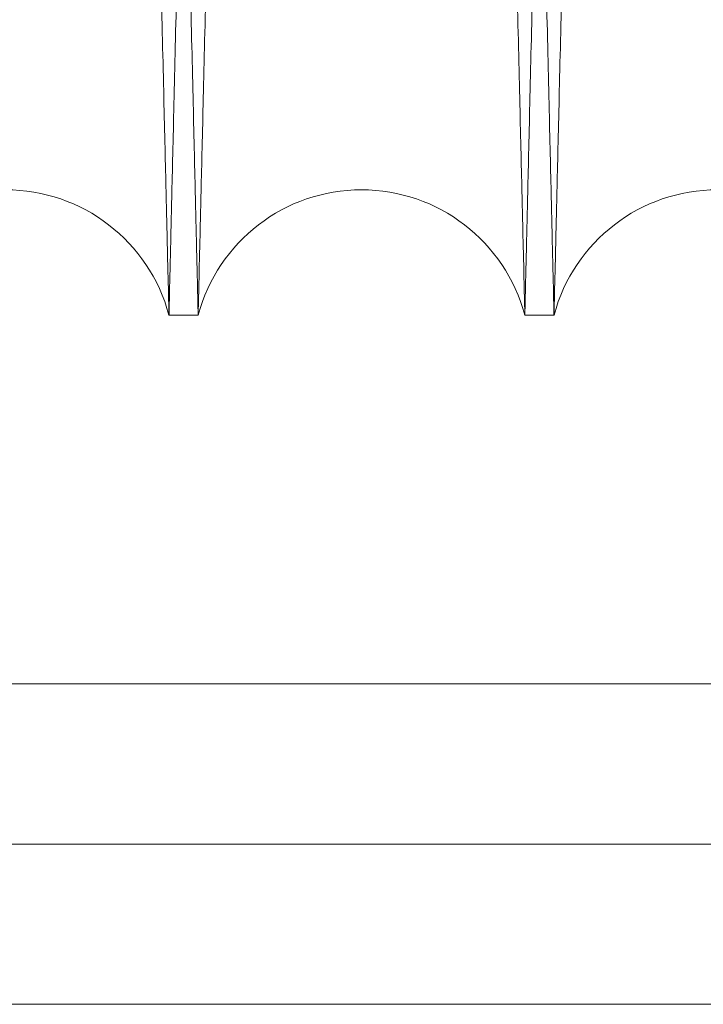
# Model space of a CAD drawing. Units: inches. Extents: x 0.3 to 10.6, y 0.2 to 8.2.
# Drawn here: x 5.9 to 5.9, y 6 to 6 of the extents above; entities that cross this region are included whole.
import ezdxf

# ---------------------------------------------------------------- set-up
doc = ezdxf.new("R2010")
doc.units = ezdxf.units.IN
doc.header["$MEASUREMENT"] = 0

msp = doc.modelspace()

# ---------------------------------------------------------------- linework, layer by layer
at = {"lineweight": 15}
for p, q in [((5.872025156778673, 6.02198052334824), (5.873664887821445, 6.02198052334824)), ((5.872025156778673, 6.02198052334824), (5.873664887821445, 6.02198052334824)), ((5.892022175191632, 6.02198052334824), (5.893661906233393, 6.02198052334824)), ((5.892022175191632, 6.02198052334824), (5.893661906233393, 6.02198052334824)), ((5.55398529908754, 5.983263999754609), (6.2360982861661, 5.983263999754719))]:
    msp.add_line(p, q, dxfattribs=at)
at = {"lineweight": 0}
for p, q in [((7.199185299087421, 6.001263999754844), (5.553985299087429, 6.001263999754578)), ((7.199185299087537, 5.992263999754838), (5.553985299087429, 5.992263999754573))]:
    msp.add_line(p, q, dxfattribs=at)
at = {"lineweight": 15}
for centre, radius, start, end in [((5.862846513094081, 6.019530523325971), 0.009499999999998872, 14.94518000578731, 165.0548199915183), ((5.882843531506539, 6.019530523327399), 0.009500000000001892, 14.94517999669662, 165.0548200033103), ((5.902840549918989, 6.019530523329287), 0.009500000000003197, 14.94517998490878, 165.0548200150995)]:
    msp.add_arc(centre, radius, start, end, dxfattribs=at)
at = {"lineweight": 0}
for points, knots in [([(5.863637556147409, 6.445980523348704), (5.863641437796328, 6.445816995173709), (5.863648915038669, 6.445501989922206), (5.863707408082769, 6.443037726270442), (5.863796798019606, 6.439271691637182), (5.863922576833191, 6.433972350309979), (5.86408204618861, 6.42725314599126), (5.864273579369208, 6.419182313578364), (5.864494850362969, 6.409857505260304), (5.864748217158427, 6.399178881392936), (5.865029207979825, 6.387334344158854), (5.865335005755597, 6.37444203942796), (5.865662561078643, 6.360629913369541), (5.866014982204208, 6.345766140924927), (5.866385638203647, 6.330129553770822), (5.866771073628358, 6.313865187181564), (5.86716779349192, 6.297119868029296), (5.867579329903272, 6.279743721411045), (5.867970764326352, 6.263210708510687), (5.868336913059848, 6.2477406646665), (5.868673841367682, 6.233500984743389), (5.869012232779558, 6.219195057254224), (5.869350525872435, 6.204888724511712), (5.869684522094747, 6.190759476277224), (5.870012694653237, 6.17687200240028), (5.870333638273986, 6.163285943805215), (5.870648440447894, 6.149955421066445), (5.870955546928561, 6.136946443228514), (5.871274834414494, 6.123417004854761), (5.871601918724762, 6.10955215514615), (5.871931303463684, 6.095584413154258), (5.87224087363147, 6.082452056199111), (5.872523889748887, 6.070441925975984), (5.8727783421846, 6.059640462274452), (5.873002758234779, 6.050111294835071), (5.873198693109015, 6.041789356213291), (5.873363641455912, 6.034781943818569), (5.873495436241346, 6.029181938534458), (5.87359152854233, 6.025098366393879), (5.873653266413887, 6.022474465137534), (5.873661003647059, 6.022145611444114), (5.873664887821442, 6.021980523348225)], [0, 0, 0, 0, 0.02856047496083772, 0.05501620499621261, 0.08165697466717811, 0.1085843151760186, 0.1359041883526799, 0.1623598719486886, 0.1890005304395558, 0.2159276378156653, 0.2432470958731423, 0.2697090916520155, 0.296356094421211, 0.3232895918782094, 0.3506155028036972, 0.3770847538648291, 0.4037390710247317, 0.4306799881528237, 0.4580134757791024, 0.4792964557525717, 0.5006816833672927, 0.5221640699172057, 0.5437555868758654, 0.5654471200236979, 0.5867316572378415, 0.6081184742125049, 0.6296024894333521, 0.6511956833015202, 0.6728889482788462, 0.6993630582281377, 0.7260223950480056, 0.7529686486797348, 0.7803079561105064, 0.8067756981516134, 0.8334286354621553, 0.8603684385325981, 0.8877012211768346, 0.9152313438017873, 0.942970171214137, 0.9713704117315266, 1, 1, 1, 1]), ([(5.863637556147409, 6.445980523348704), (5.863641437796328, 6.445816995173709), (5.863648915038669, 6.445501989922206), (5.863707408082769, 6.443037726270442), (5.863796798019606, 6.439271691637182), (5.863922576833191, 6.433972350309979), (5.86408204618861, 6.42725314599126), (5.864273579369208, 6.419182313578364), (5.864494850362969, 6.409857505260304), (5.864748217158427, 6.399178881392936), (5.865029207979825, 6.387334344158854), (5.865335005755597, 6.37444203942796), (5.865662561078643, 6.360629913369541), (5.866014982204208, 6.345766140924927), (5.866385638203647, 6.330129553770822), (5.866771073628358, 6.313865187181564), (5.86716779349192, 6.297119868029296), (5.867579329903272, 6.279743721411045), (5.867970764326352, 6.263210708510687), (5.868336913059848, 6.2477406646665), (5.868673841367682, 6.233500984743389), (5.869012232779558, 6.219195057254224), (5.869350525872435, 6.204888724511712), (5.869684522094747, 6.190759476277224), (5.870012694653237, 6.17687200240028), (5.870333638273986, 6.163285943805215), (5.870648440447894, 6.149955421066445), (5.870955546928561, 6.136946443228514), (5.871274834414494, 6.123417004854761), (5.871601918724762, 6.10955215514615), (5.871931303463684, 6.095584413154258), (5.87224087363147, 6.082452056199111), (5.872523889748887, 6.070441925975984), (5.8727783421846, 6.059640462274452), (5.873002758234779, 6.050111294835071), (5.873198693109015, 6.041789356213291), (5.873363641455912, 6.034781943818569), (5.873495436241346, 6.029181938534458), (5.87359152854233, 6.025098366393879), (5.873653266413887, 6.022474465137534), (5.873661003647059, 6.022145611444114), (5.873664887821442, 6.021980523348225)], [0, 0, 0, 0, 0.02856047496083772, 0.05501620499621261, 0.08165697466717811, 0.1085843151760186, 0.1359041883526799, 0.1623598719486886, 0.1890005304395558, 0.2159276378156653, 0.2432470958731423, 0.2697090916520155, 0.296356094421211, 0.3232895918782094, 0.3506155028036972, 0.3770847538648291, 0.4037390710247317, 0.4306799881528237, 0.4580134757791024, 0.4792964557525717, 0.5006816833672927, 0.5221640699172057, 0.5437555868758654, 0.5654471200236979, 0.5867316572378415, 0.6081184742125049, 0.6296024894333521, 0.6511956833015202, 0.6728889482788462, 0.6993630582281377, 0.7260223950480056, 0.7529686486797348, 0.7803079561105064, 0.8067756981516134, 0.8334286354621553, 0.8603684385325981, 0.8877012211768346, 0.9152313438017873, 0.942970171214137, 0.9713704117315266, 1, 1, 1, 1]), ([(5.892022175191632, 6.02198052334824), (5.892018311427536, 6.022144051546094), (5.892010868628295, 6.022459057202833), (5.891952645903056, 6.024923326651819), (5.891863671638462, 6.028689375922226), (5.891738483055295, 6.033988739967088), (5.891579771118082, 6.040707975230465), (5.89138916088564, 6.048778847172533), (5.89116897359969, 6.058103703894703), (5.890916870340021, 6.068782386568088), (5.890637308844347, 6.080626984569041), (5.890333099086575, 6.093519349084272), (5.890007280828565, 6.107331531287636), (5.889656768811627, 6.122195366955686), (5.889288164663207, 6.137832007918075), (5.888904908512719, 6.154096415368923), (5.888510477679771, 6.170841759581286), (5.888101362447512, 6.188217932672278), (5.887712274758777, 6.204750955981412), (5.88734835634786, 6.220220992440835), (5.887013507607169, 6.234460646538568), (5.886677230476775, 6.248766546189299), (5.886341075322953, 6.263072848935353), (5.886009212527008, 6.277202057688355), (5.885683156640058, 6.291089482767752), (5.885364301314253, 6.304675483808294), (5.885051563690686, 6.318005947477995), (5.884746485620484, 6.331014865160834), (5.884429320233131, 6.344544243831065), (5.884104423241096, 6.358409034284008), (5.883777253759594, 6.372376717751557), (5.88346977555821, 6.385509017437178), (5.883188679147618, 6.39751910774118), (5.882935957685952, 6.408320547114453), (5.882713071661872, 6.4178497031194), (5.882518475054002, 6.42617163246564), (5.882354654510661, 6.433179052444827), (5.882223761468944, 6.43877907522616), (5.882128326925248, 6.442862666386213), (5.882067011846205, 6.445486579394623), (5.882059327610104, 6.445815434530243), (5.882055470040866, 6.445980523348241)], [0, 0, 0, 0, 0.02856052325486301, 0.05501636110854406, 0.08165723933387589, 0.1085846896547908, 0.1359046744871348, 0.1623604662823155, 0.1890012342224871, 0.2159284533135139, 0.243248026471596, 0.269710078033186, 0.2963571377070002, 0.3232906942688747, 0.3506166676732052, 0.3770858993039307, 0.4037401977304766, 0.4306810976129425, 0.4580145703117615, 0.4792974723911941, 0.5006826220010474, 0.5221649304956603, 0.5437563693321871, 0.5654478243258917, 0.5867322512529601, 0.6081189573507673, 0.6296028610630412, 0.6511959426361217, 0.6728890944671831, 0.6993630933794013, 0.7260223176176671, 0.752968455740159, 0.7803076432268877, 0.8067753560454087, 0.8334282629180088, 0.8603680331418427, 0.8877007792636671, 0.9152310112431827, 0.9429699485809575, 0.9713703002951669, 1, 1, 1, 1]), ([(5.892022175191632, 6.02198052334824), (5.892018311427536, 6.022144051546094), (5.892010868628295, 6.022459057202833), (5.891952645903056, 6.024923326651819), (5.891863671638462, 6.028689375922226), (5.891738483055295, 6.033988739967088), (5.891579771118082, 6.040707975230465), (5.89138916088564, 6.048778847172533), (5.89116897359969, 6.058103703894703), (5.890916870340021, 6.068782386568088), (5.890637308844347, 6.080626984569041), (5.890333099086575, 6.093519349084272), (5.890007280828565, 6.107331531287636), (5.889656768811627, 6.122195366955686), (5.889288164663207, 6.137832007918075), (5.888904908512719, 6.154096415368923), (5.888510477679771, 6.170841759581286), (5.888101362447512, 6.188217932672278), (5.887712274758777, 6.204750955981412), (5.88734835634786, 6.220220992440835), (5.887013507607169, 6.234460646538568), (5.886677230476775, 6.248766546189299), (5.886341075322953, 6.263072848935353), (5.886009212527008, 6.277202057688355), (5.885683156640058, 6.291089482767752), (5.885364301314253, 6.304675483808294), (5.885051563690686, 6.318005947477995), (5.884746485620484, 6.331014865160834), (5.884429320233131, 6.344544243831065), (5.884104423241096, 6.358409034284008), (5.883777253759594, 6.372376717751557), (5.88346977555821, 6.385509017437178), (5.883188679147618, 6.39751910774118), (5.882935957685952, 6.408320547114453), (5.882713071661872, 6.4178497031194), (5.882518475054002, 6.42617163246564), (5.882354654510661, 6.433179052444827), (5.882223761468944, 6.43877907522616), (5.882128326925248, 6.442862666386213), (5.882067011846205, 6.445486579394623), (5.882059327610104, 6.445815434530243), (5.882055470040866, 6.445980523348241)], [0, 0, 0, 0, 0.02856052325486301, 0.05501636110854406, 0.08165723933387589, 0.1085846896547908, 0.1359046744871348, 0.1623604662823155, 0.1890012342224871, 0.2159284533135139, 0.243248026471596, 0.269710078033186, 0.2963571377070002, 0.3232906942688747, 0.3506166676732052, 0.3770858993039307, 0.4037401977304766, 0.4306810976129425, 0.4580145703117615, 0.4792974723911941, 0.5006826220010474, 0.5221649304956603, 0.5437563693321871, 0.5654478243258917, 0.5867322512529601, 0.6081189573507673, 0.6296028610630412, 0.6511959426361217, 0.6728890944671831, 0.6993630933794013, 0.7260223176176671, 0.752968455740159, 0.7803076432268877, 0.8067753560454087, 0.8334282629180088, 0.8603680331418427, 0.8877007792636671, 0.9152310112431827, 0.9429699485809575, 0.9713703002951669, 1, 1, 1, 1]), ([(5.88363457456034, 6.445980523348227), (5.883638456209255, 6.445816995173187), (5.883645933451588, 6.445501989921594), (5.883704426495702, 6.443037726270695), (5.883793816432518, 6.439271691636563), (5.883919595246103, 6.433972350309617), (5.8840790646015, 6.427253145990657), (5.884270597782107, 6.419182313578433), (5.884491868775836, 6.409857505259744), (5.884745235571284, 6.399178881392531), (5.885026226392647, 6.387334344158305), (5.885332024168403, 6.374442039427856), (5.885659579491421, 6.360629913369015), (5.886012000616947, 6.345766140924512), (5.886382656616354, 6.330129553770334), (5.886768092041051, 6.313865187181236), (5.887164811904549, 6.297119868028836), (5.887576348315876, 6.279743721410616), (5.887967782738916, 6.263210708510247), (5.888333931472386, 6.247740664666071), (5.888670859780182, 6.233500984742959), (5.889009251192038, 6.219195057253788), (5.889347544284869, 6.204888724511285), (5.889681540507135, 6.190759476276802), (5.890009713065595, 6.176872002399971), (5.890330656686324, 6.163285943804996), (5.890645458860178, 6.149955421066309), (5.890952565340813, 6.136946443228464), (5.891271852826712, 6.123417004854763), (5.891598937136942, 6.10955215514617), (5.891928321875831, 6.095584413154243), (5.892237892043581, 6.082452056199111), (5.892520908160964, 6.070441925975999), (5.892775360596648, 6.059640462274464), (5.892999776646804, 6.05011129483509), (5.893195711521011, 6.041789356213284), (5.893360659867902, 6.034781943818591), (5.893492454653308, 6.029181938534454), (5.893588546954282, 6.025098366393869), (5.893650284825821, 6.022474465137491), (5.893658022059004, 6.02214561144411), (5.893661906233393, 6.02198052334824)], [0, 0, 0, 0, 0.02856047496083961, 0.05501620499620094, 0.08165697466725394, 0.1085843151761149, 0.1359041883527905, 0.1623598719488061, 0.1890005304397396, 0.2159276378158796, 0.2432470958733566, 0.2697090916522343, 0.296356094421496, 0.3232895918785019, 0.3506155028040007, 0.3770847538651483, 0.4037390710250646, 0.430679988153167, 0.4580134757794788, 0.4792964557529245, 0.5006816833676747, 0.5221640699175997, 0.5437555868762742, 0.5654471200241232, 0.5867316572381017, 0.6081184742126506, 0.6296024894333536, 0.6511956833014262, 0.6728889482786297, 0.6993630582279545, 0.7260223950478556, 0.7529686486795829, 0.7803079561103581, 0.8067756981514785, 0.8334286354620343, 0.8603684385325007, 0.8877012211767433, 0.9152313438017219, 0.942970171214091, 0.9713704117315037, 1, 1, 1, 1]), ([(5.88363457456034, 6.445980523348227), (5.883638456209255, 6.445816995173187), (5.883645933451588, 6.445501989921594), (5.883704426495702, 6.443037726270695), (5.883793816432518, 6.439271691636563), (5.883919595246103, 6.433972350309617), (5.8840790646015, 6.427253145990657), (5.884270597782107, 6.419182313578433), (5.884491868775836, 6.409857505259744), (5.884745235571284, 6.399178881392531), (5.885026226392647, 6.387334344158305), (5.885332024168403, 6.374442039427856), (5.885659579491421, 6.360629913369015), (5.886012000616947, 6.345766140924512), (5.886382656616354, 6.330129553770334), (5.886768092041051, 6.313865187181236), (5.887164811904549, 6.297119868028836), (5.887576348315876, 6.279743721410616), (5.887967782738916, 6.263210708510247), (5.888333931472386, 6.247740664666071), (5.888670859780182, 6.233500984742959), (5.889009251192038, 6.219195057253788), (5.889347544284869, 6.204888724511285), (5.889681540507135, 6.190759476276802), (5.890009713065595, 6.176872002399971), (5.890330656686324, 6.163285943804996), (5.890645458860178, 6.149955421066309), (5.890952565340813, 6.136946443228464), (5.891271852826712, 6.123417004854763), (5.891598937136942, 6.10955215514617), (5.891928321875831, 6.095584413154243), (5.892237892043581, 6.082452056199111), (5.892520908160964, 6.070441925975999), (5.892775360596648, 6.059640462274464), (5.892999776646804, 6.05011129483509), (5.893195711521011, 6.041789356213284), (5.893360659867902, 6.034781943818591), (5.893492454653308, 6.029181938534454), (5.893588546954282, 6.025098366393869), (5.893650284825821, 6.022474465137491), (5.893658022059004, 6.02214561144411), (5.893661906233393, 6.02198052334824)], [0, 0, 0, 0, 0.02856047496083961, 0.05501620499620094, 0.08165697466725394, 0.1085843151761149, 0.1359041883527905, 0.1623598719488061, 0.1890005304397396, 0.2159276378158796, 0.2432470958733566, 0.2697090916522343, 0.296356094421496, 0.3232895918785019, 0.3506155028040007, 0.3770847538651483, 0.4037390710250646, 0.430679988153167, 0.4580134757794788, 0.4792964557529245, 0.5006816833676747, 0.5221640699175997, 0.5437555868762742, 0.5654471200241232, 0.5867316572381017, 0.6081184742126506, 0.6296024894333536, 0.6511956833014262, 0.6728889482786297, 0.6993630582279545, 0.7260223950478556, 0.7529686486795829, 0.7803079561103581, 0.8067756981514785, 0.8334286354620343, 0.8603684385325007, 0.8877012211767433, 0.9152313438017219, 0.942970171214091, 0.9713704117315037, 1, 1, 1, 1]), ([(5.872025156778671, 6.02198052334824), (5.872021293014451, 6.022144051551342), (5.872013850214976, 6.022459057218188), (5.87195562749143, 6.024923326595399), (5.871866653220583, 6.028689376137078), (5.871741464661643, 6.03398873915045), (5.871582940453349, 6.040700026709494), (5.871392845581878, 6.048749075374161), (5.871172822830824, 6.058066955212255), (5.87092052013482, 6.068754075623919), (5.870640621260215, 6.080612967856014), (5.870337187603725, 6.093472435709469), (5.870011492470647, 6.107279376123484), (5.869660631278805, 6.12215799892887), (5.869291582597353, 6.137813497550111), (5.868909274987131, 6.15403764085225), (5.868514913206567, 6.170780016496686), (5.868105334004833, 6.188175867259434), (5.867689025652586, 6.205865543757251), (5.867271218016621, 6.223627167492448), (5.866852905526503, 6.241418606871604), (5.866431004377375, 6.259371389057828), (5.866014561471614, 6.277100730164881), (5.865608501986003, 6.294396502459411), (5.865213526740266, 6.311228236295215), (5.864826834503127, 6.327714870346178), (5.864476281305948, 6.342667867212131), (5.86416158079227, 6.356096821111555), (5.863978600498902, 6.363908449939998), (5.86388688536031, 6.367823869504742)], [0, 0, 0, 0, 0.03980535246597073, 0.07667736426881071, 0.1138072704088178, 0.1513365776091491, 0.1894129677338045, 0.2261518088286338, 0.2631456502733158, 0.3009436434399981, 0.3390194598062918, 0.3757670032616904, 0.4127695913499169, 0.4505764614383864, 0.488661197951442, 0.5254187001793388, 0.5624313276498589, 0.6002485298836397, 0.6383437183081159, 0.6751092150150411, 0.7121299428563176, 0.749955651205268, 0.7880595172524958, 0.8248275358298129, 0.8618508697828374, 0.8996795230517776, 0.9377864812154728, 0.9688167430903057, 1, 1, 1, 1]), ([(5.872025156778671, 6.02198052334824), (5.872021293014451, 6.022144051551342), (5.872013850214976, 6.022459057218188), (5.87195562749143, 6.024923326595399), (5.871866653220583, 6.028689376137078), (5.871741464661643, 6.03398873915045), (5.871582940453349, 6.040700026709494), (5.871392845581878, 6.048749075374161), (5.871172822830824, 6.058066955212255), (5.87092052013482, 6.068754075623919), (5.870640621260215, 6.080612967856014), (5.870337187603725, 6.093472435709469), (5.870011492470647, 6.107279376123484), (5.869660631278805, 6.12215799892887), (5.869291582597353, 6.137813497550111), (5.868909274987131, 6.15403764085225), (5.868514913206567, 6.170780016496686), (5.868105334004833, 6.188175867259434), (5.867689025652586, 6.205865543757251), (5.867271218016621, 6.223627167492448), (5.866852905526503, 6.241418606871604), (5.866431004377375, 6.259371389057828), (5.866014561471614, 6.277100730164881), (5.865608501986003, 6.294396502459411), (5.865213526740266, 6.311228236295215), (5.864826834503127, 6.327714870346178), (5.864476281305948, 6.342667867212131), (5.86416158079227, 6.356096821111555), (5.863978600498902, 6.363908449939998), (5.86388688536031, 6.367823869504742)], [0, 0, 0, 0, 0.03980535246597073, 0.07667736426881071, 0.1138072704088178, 0.1513365776091491, 0.1894129677338045, 0.2261518088286338, 0.2631456502733158, 0.3009436434399981, 0.3390194598062918, 0.3757670032616904, 0.4127695913499169, 0.4505764614383864, 0.488661197951442, 0.5254187001793388, 0.5624313276498589, 0.6002485298836397, 0.6383437183081159, 0.6751092150150411, 0.7121299428563176, 0.749955651205268, 0.7880595172524958, 0.8248275358298129, 0.8618508697828374, 0.8996795230517776, 0.9377864812154728, 0.9688167430903057, 1, 1, 1, 1])]:
    msp.add_open_spline(points, degree=3, knots=knots, dxfattribs=at)
at = {"lineweight": 15}
for points, knots in [([(5.882052488453794, 6.445980523348241), (5.882048606804907, 6.445816995174498), (5.882041129562629, 6.445501989925403), (5.881982636518069, 6.443037726256555), (5.881893246582948, 6.43927169169052), (5.881767467762828, 6.433972350104479), (5.881607951247702, 6.427251158721642), (5.881416288538682, 6.419174867994826), (5.881194976188007, 6.409848315594163), (5.880941659509809, 6.399171802577174), (5.880660725780386, 6.387329671905567), (5.880354667838766, 6.374426397570426), (5.880027071206293, 6.360612524917334), (5.879674767080032, 6.345753682613728), (5.879304406419532, 6.330129554716265), (5.878918970721108, 6.313865176545653), (5.878522252108207, 6.297119910271645), (5.878110710887846, 6.279743560361077), (5.877692272214794, 6.262069969862317), (5.877270624312052, 6.244254431099432), (5.87684969419593, 6.226462581008875), (5.876425776758763, 6.208537443629704), (5.876034310875903, 6.191977731599525), (5.875677352571917, 6.176872113291157), (5.875356405618226, 6.163285913868618), (5.875041604345513, 6.14995542921401), (5.874734497614325, 6.136946440778745), (5.874415100767918, 6.123412368416945), (5.874087812625799, 6.109538875768537), (5.873758456694591, 6.095572348033674), (5.873449001694802, 6.082444872839902), (5.87316605009503, 6.07043748052157), (5.872911421784842, 6.059628548819038), (5.872687055314089, 6.050101481948071), (5.872491229790183, 6.041784186058547), (5.872326403112941, 6.034781942484752), (5.872194608367009, 6.029181938895527), (5.872098516055268, 6.025098366294745), (5.872036778186567, 6.022474465162775), (5.87202904095317, 6.02214561145255), (5.872025156778673, 6.021980523348225)], [0, 0, 0, 0, 0.02856080249092407, 0.05501683591925635, 0.0816579111052975, 0.1085855604155245, 0.1359057468951087, 0.1623856120319735, 0.1890509596047914, 0.2159301151467438, 0.2432498865023576, 0.2697440289104628, 0.2964238546021046, 0.3232933018238314, 0.3506195261215126, 0.3770890807306909, 0.4037437035609359, 0.43068492964614, 0.4580187307314693, 0.484518049813062, 0.5112030214597743, 0.5381020239121791, 0.5654421341589142, 0.5867269154628778, 0.6081139777003307, 0.6295982392986611, 0.6511916807963826, 0.6728851945508656, 0.6993835245871673, 0.7260675902254261, 0.7529658144003648, 0.7803054353569363, 0.8068033714245006, 0.8334871382259796, 0.8603668372448825, 0.8876999333400921, 0.9152303716791114, 0.9429695171989407, 0.9713700834088538, 1, 1, 1, 1]), ([(5.882052488453794, 6.445980523348241), (5.882048606804907, 6.445816995174498), (5.882041129562629, 6.445501989925403), (5.881982636518069, 6.443037726256555), (5.881893246582948, 6.43927169169052), (5.881767467762828, 6.433972350104479), (5.881607951247702, 6.427251158721642), (5.881416288538682, 6.419174867994826), (5.881194976188007, 6.409848315594163), (5.880941659509809, 6.399171802577174), (5.880660725780386, 6.387329671905567), (5.880354667838766, 6.374426397570426), (5.880027071206293, 6.360612524917334), (5.879674767080032, 6.345753682613728), (5.879304406419532, 6.330129554716265), (5.878918970721108, 6.313865176545653), (5.878522252108207, 6.297119910271645), (5.878110710887846, 6.279743560361077), (5.877692272214794, 6.262069969862317), (5.877270624312052, 6.244254431099432), (5.87684969419593, 6.226462581008875), (5.876425776758763, 6.208537443629704), (5.876034310875903, 6.191977731599525), (5.875677352571917, 6.176872113291157), (5.875356405618226, 6.163285913868618), (5.875041604345513, 6.14995542921401), (5.874734497614325, 6.136946440778745), (5.874415100767918, 6.123412368416945), (5.874087812625799, 6.109538875768537), (5.873758456694591, 6.095572348033674), (5.873449001694802, 6.082444872839902), (5.87316605009503, 6.07043748052157), (5.872911421784842, 6.059628548819038), (5.872687055314089, 6.050101481948071), (5.872491229790183, 6.041784186058547), (5.872326403112941, 6.034781942484752), (5.872194608367009, 6.029181938895527), (5.872098516055268, 6.025098366294745), (5.872036778186567, 6.022474465162775), (5.87202904095317, 6.02214561145255), (5.872025156778673, 6.021980523348225)], [0, 0, 0, 0, 0.02856080249092407, 0.05501683591925635, 0.0816579111052975, 0.1085855604155245, 0.1359057468951087, 0.1623856120319735, 0.1890509596047914, 0.2159301151467438, 0.2432498865023576, 0.2697440289104628, 0.2964238546021046, 0.3232933018238314, 0.3506195261215126, 0.3770890807306909, 0.4037437035609359, 0.43068492964614, 0.4580187307314693, 0.484518049813062, 0.5112030214597743, 0.5381020239121791, 0.5654421341589142, 0.5867269154628778, 0.6081139777003307, 0.6295982392986611, 0.6511916807963826, 0.6728851945508656, 0.6993835245871673, 0.7260675902254261, 0.7529658144003648, 0.7803054353569363, 0.8068033714245006, 0.8334871382259796, 0.8603668372448825, 0.8876999333400921, 0.9152303716791114, 0.9429695171989407, 0.9713700834088538, 1, 1, 1, 1]), ([(5.873664887821445, 6.02198052334824), (5.873668751830001, 6.022144061898407), (5.873676198331984, 6.022459224279715), (5.873734472633186, 6.024925676657782), (5.873823493285148, 6.028693689695877), (5.873948674871546, 6.03399275824766), (5.874107338846143, 6.040709962955785), (5.874298077965706, 6.048786292703628), (5.874518306385603, 6.058112893675523), (5.874770359751926, 6.068789465441813), (5.875049864446794, 6.080631656884168), (5.875354333003813, 6.093534991146447), (5.87568019228822, 6.10734891996945), (5.876030587885993, 6.12220782543915), (5.876398898327533, 6.137832006953941), (5.87678215475179, 6.154096426070263), (5.877176584334723, 6.170841717089742), (5.877585704372798, 6.188218094666865), (5.878001665027357, 6.205892996782741), (5.878420803950628, 6.223711234679566), (5.878839123043018, 6.241503015299628), (5.879260345049039, 6.259426939889639), (5.879676100092452, 6.277126996128463), (5.880083360230207, 6.294473929479254), (5.880478283973543, 6.311303520264826), (5.880864249582849, 6.327759224273446), (5.881233365966282, 6.34350397414894), (5.881583025083175, 6.35842547870065), (5.881910163389031, 6.372391841011328), (5.88221749734255, 6.385517985096267), (5.882498494923994, 6.397523852818343), (5.882751402607353, 6.408333253817641), (5.882974236126894, 6.417860170335146), (5.883168716883434, 6.426177147207621), (5.883332408535865, 6.433179053885143), (5.883463301535205, 6.438779074836255), (5.883558736090402, 6.442862666493269), (5.883620051166336, 6.445486579367346), (5.883627735402857, 6.445815434521116), (5.883631592972306, 6.445980523348227)], [0, 0, 0, 0, 0.02856117856379172, 0.05504151186275559, 0.08170739560416429, 0.1085871821716702, 0.1359077938493254, 0.1623880712703457, 0.1890538345115119, 0.2159334098706981, 0.2432536098646331, 0.2697481124749511, 0.2964283016322245, 0.3232981155996951, 0.3506247159867669, 0.3770945549426294, 0.4037494649406225, 0.4306909829704416, 0.4580250828240758, 0.4845305847498272, 0.5112218678754419, 0.538109002867698, 0.5654493290983644, 0.5919507137875997, 0.6186378152271297, 0.6455390414094458, 0.672881586298752, 0.6993860885861906, 0.7260764538587628, 0.7529627862951876, 0.7803026010678357, 0.806802804541328, 0.8334888819329176, 0.8603648293463907, 0.8876982026063077, 0.9152290662551695, 0.9429686400509331, 0.9713696433990043, 1, 1, 1, 1]), ([(5.873664887821445, 6.02198052334824), (5.873668751830001, 6.022144061898407), (5.873676198331984, 6.022459224279715), (5.873734472633186, 6.024925676657782), (5.873823493285148, 6.028693689695877), (5.873948674871546, 6.03399275824766), (5.874107338846143, 6.040709962955785), (5.874298077965706, 6.048786292703628), (5.874518306385603, 6.058112893675523), (5.874770359751926, 6.068789465441813), (5.875049864446794, 6.080631656884168), (5.875354333003813, 6.093534991146447), (5.87568019228822, 6.10734891996945), (5.876030587885993, 6.12220782543915), (5.876398898327533, 6.137832006953941), (5.87678215475179, 6.154096426070263), (5.877176584334723, 6.170841717089742), (5.877585704372798, 6.188218094666865), (5.878001665027357, 6.205892996782741), (5.878420803950628, 6.223711234679566), (5.878839123043018, 6.241503015299628), (5.879260345049039, 6.259426939889639), (5.879676100092452, 6.277126996128463), (5.880083360230207, 6.294473929479254), (5.880478283973543, 6.311303520264826), (5.880864249582849, 6.327759224273446), (5.881233365966282, 6.34350397414894), (5.881583025083175, 6.35842547870065), (5.881910163389031, 6.372391841011328), (5.88221749734255, 6.385517985096267), (5.882498494923994, 6.397523852818343), (5.882751402607353, 6.408333253817641), (5.882974236126894, 6.417860170335146), (5.883168716883434, 6.426177147207621), (5.883332408535865, 6.433179053885143), (5.883463301535205, 6.438779074836255), (5.883558736090402, 6.442862666493269), (5.883620051166336, 6.445486579367346), (5.883627735402857, 6.445815434521116), (5.883631592972306, 6.445980523348227)], [0, 0, 0, 0, 0.02856117856379172, 0.05504151186275559, 0.08170739560416429, 0.1085871821716702, 0.1359077938493254, 0.1623880712703457, 0.1890538345115119, 0.2159334098706981, 0.2432536098646331, 0.2697481124749511, 0.2964283016322245, 0.3232981155996951, 0.3506247159867669, 0.3770945549426294, 0.4037494649406225, 0.4306909829704416, 0.4580250828240758, 0.4845305847498272, 0.5112218678754419, 0.538109002867698, 0.5654493290983644, 0.5919507137875997, 0.6186378152271297, 0.6455390414094458, 0.672881586298752, 0.6993860885861906, 0.7260764538587628, 0.7529627862951876, 0.7803026010678357, 0.806802804541328, 0.8334888819329176, 0.8603648293463907, 0.8876982026063077, 0.9152290662551695, 0.9429686400509331, 0.9713696433990043, 1, 1, 1, 1]), ([(5.902049506865766, 6.445980523348241), (5.90204562521688, 6.445816995174508), (5.902038147974605, 6.445501989925432), (5.901979654930045, 6.443037726256524), (5.901890264994923, 6.439271691690529), (5.901764486174828, 6.433972350104474), (5.901604969659708, 6.427251158721647), (5.901413306950676, 6.419174867994805), (5.901191994600041, 6.409848315594171), (5.900938677921861, 6.39917180257715), (5.900657744192476, 6.387329671905557), (5.900351686250812, 6.374426397570412), (5.900024089618373, 6.36061252491732), (5.899671785492188, 6.345753682613699), (5.899301424831749, 6.330129554716254), (5.898915989133219, 6.313865176545632), (5.898519270520496, 6.297119910271626), (5.898107729300115, 6.279743560361047), (5.897689290627193, 6.2620699698623), (5.897267642724245, 6.244254431099414), (5.896846712608331, 6.226462581008847), (5.896422795171214, 6.208537443629669), (5.896031329288485, 6.191977731599483), (5.895674370984263, 6.176872113291118), (5.895353424030647, 6.163285913868572), (5.895038622757978, 6.149955429213965), (5.894731516026705, 6.136946440778714), (5.894412119180756, 6.123412368416924), (5.894084831038173, 6.109538875768533), (5.893755475107332, 6.095572348033675), (5.893446020107556, 6.082444872839899), (5.893163068507951, 6.070437480521579), (5.892908440197342, 6.059628548819014), (5.892684073726858, 6.05010148194808), (5.892488248203099, 6.041784186058545), (5.892323421525861, 6.034781942484748), (5.892191626779931, 6.02918193889555), (5.892095534468217, 6.025098366294738), (5.892033796599512, 6.022474465162777), (5.892026059366122, 6.022145611452552), (5.892022175191629, 6.021980523348225)], [0, 0, 0, 0, 0.02856080249092401, 0.05501683591926261, 0.08165791110531546, 0.1085855604155431, 0.1359057468951281, 0.1623856120320078, 0.189050959604815, 0.2159301151467675, 0.2432498865023895, 0.269744028910496, 0.2964238546021346, 0.3232933018238746, 0.350619526121545, 0.3770890807307208, 0.4037437035609866, 0.4306849296461822, 0.4580187307314953, 0.4845180498130879, 0.5112030214598182, 0.5381020239122396, 0.5654421341589547, 0.5867269154629497, 0.6081139777004274, 0.629598239298736, 0.6511916807964575, 0.6728851945508902, 0.6993835245871743, 0.7260675902254391, 0.7529658144003796, 0.7803054353569586, 0.8068033714245241, 0.8334871382260034, 0.8603668372448955, 0.8876999333401007, 0.9152303716791094, 0.9429695171989388, 0.9713700834088528, 1, 1, 1, 1]), ([(5.902049506865766, 6.445980523348241), (5.90204562521688, 6.445816995174508), (5.902038147974605, 6.445501989925432), (5.901979654930045, 6.443037726256524), (5.901890264994923, 6.439271691690529), (5.901764486174828, 6.433972350104474), (5.901604969659708, 6.427251158721647), (5.901413306950676, 6.419174867994805), (5.901191994600041, 6.409848315594171), (5.900938677921861, 6.39917180257715), (5.900657744192476, 6.387329671905557), (5.900351686250812, 6.374426397570412), (5.900024089618373, 6.36061252491732), (5.899671785492188, 6.345753682613699), (5.899301424831749, 6.330129554716254), (5.898915989133219, 6.313865176545632), (5.898519270520496, 6.297119910271626), (5.898107729300115, 6.279743560361047), (5.897689290627193, 6.2620699698623), (5.897267642724245, 6.244254431099414), (5.896846712608331, 6.226462581008847), (5.896422795171214, 6.208537443629669), (5.896031329288485, 6.191977731599483), (5.895674370984263, 6.176872113291118), (5.895353424030647, 6.163285913868572), (5.895038622757978, 6.149955429213965), (5.894731516026705, 6.136946440778714), (5.894412119180756, 6.123412368416924), (5.894084831038173, 6.109538875768533), (5.893755475107332, 6.095572348033675), (5.893446020107556, 6.082444872839899), (5.893163068507951, 6.070437480521579), (5.892908440197342, 6.059628548819014), (5.892684073726858, 6.05010148194808), (5.892488248203099, 6.041784186058545), (5.892323421525861, 6.034781942484748), (5.892191626779931, 6.02918193889555), (5.892095534468217, 6.025098366294738), (5.892033796599512, 6.022474465162777), (5.892026059366122, 6.022145611452552), (5.892022175191629, 6.021980523348225)], [0, 0, 0, 0, 0.02856080249092401, 0.05501683591926261, 0.08165791110531546, 0.1085855604155431, 0.1359057468951281, 0.1623856120320078, 0.189050959604815, 0.2159301151467675, 0.2432498865023895, 0.269744028910496, 0.2964238546021346, 0.3232933018238746, 0.350619526121545, 0.3770890807307208, 0.4037437035609866, 0.4306849296461822, 0.4580187307314953, 0.4845180498130879, 0.5112030214598182, 0.5381020239122396, 0.5654421341589547, 0.5867269154629497, 0.6081139777004274, 0.629598239298736, 0.6511916807964575, 0.6728851945508902, 0.6993835245871743, 0.7260675902254391, 0.7529658144003796, 0.7803054353569586, 0.8068033714245241, 0.8334871382260034, 0.8603668372448955, 0.8876999333401007, 0.9152303716791094, 0.9429695171989388, 0.9713700834088528, 1, 1, 1, 1]), ([(5.893661906233381, 6.02198052334824), (5.89366576999732, 6.022144051544775), (5.893673212796252, 6.022459057198969), (5.893731435522453, 6.024923326665992), (5.893820409785017, 6.02868937586828), (5.893945598374328, 6.033988740172223), (5.894104357247762, 6.040709962516057), (5.894295096380457, 6.048786292820772), (5.894515324796868, 6.058112893643763), (5.894767378164172, 6.068789465450479), (5.89504688285838, 6.080631656864433), (5.895351351414518, 6.093534991087938), (5.895677210698818, 6.10734891990524), (5.896027606296935, 6.122207825387569), (5.896395916740143, 6.137832006972129), (5.89677917316247, 6.154096426004592), (5.897173602752807, 6.170841717338168), (5.897582722762937, 6.188218093723035), (5.897998652750419, 6.205891692751694), (5.898417727929077, 6.223707219814782), (5.898836047938013, 6.241499036660319), (5.899257297645157, 6.259424137654607), (5.899646266178234, 6.275983805215271), (5.900000922177667, 6.291089371876717), (5.900319780815513, 6.304675513744643), (5.90063251754343, 6.318005939330336), (5.900937595862987, 6.331014867610505), (5.901254869881915, 6.344548880224393), (5.901579969336286, 6.358422313530789), (5.901907110186053, 6.372388782750163), (5.902214473992746, 6.385516200723883), (5.902495506323094, 6.397523553159163), (5.902748402459486, 6.408332460471732), (5.902971239236397, 6.417859515925905), (5.903165727239575, 6.426176802581068), (5.903329426946274, 6.433179053778666), (5.903460319948778, 6.438779074865102), (5.903555754503129, 6.44286266648535), (5.903617069579308, 6.445486579369359), (5.903624753815798, 6.4458154345218), (5.903628611385233, 6.445980523348241)], [0, 0, 0, 0, 0.0285608507853223, 0.05501699203304158, 0.08165817577444608, 0.1085859348978118, 0.1359062330341825, 0.1623862065578924, 0.1890516637730531, 0.2159309306524376, 0.2432508171098227, 0.2697450155399807, 0.2964248983835497, 0.3232944042250593, 0.3506206910020972, 0.3770902261804385, 0.4037448302770043, 0.4306860391161585, 0.4580198252736958, 0.4845190470134459, 0.5112039211560404, 0.5381028260085515, 0.5654428384716661, 0.5867275094873394, 0.608114460846667, 0.6295986109351149, 0.6511919401363935, 0.6728853407432959, 0.699383559501749, 0.7260675123102102, 0.7529656214603483, 0.7803051224713364, 0.8068030290722336, 0.8334867651827182, 0.8603664318504307, 0.8876994914226151, 0.9152300391172661, 0.9429692945635804, 0.9713699719714008, 1, 1, 1, 1]), ([(5.893661906233381, 6.02198052334824), (5.89366576999732, 6.022144051544775), (5.893673212796252, 6.022459057198969), (5.893731435522453, 6.024923326665992), (5.893820409785017, 6.02868937586828), (5.893945598374328, 6.033988740172223), (5.894104357247762, 6.040709962516057), (5.894295096380457, 6.048786292820772), (5.894515324796868, 6.058112893643763), (5.894767378164172, 6.068789465450479), (5.89504688285838, 6.080631656864433), (5.895351351414518, 6.093534991087938), (5.895677210698818, 6.10734891990524), (5.896027606296935, 6.122207825387569), (5.896395916740143, 6.137832006972129), (5.89677917316247, 6.154096426004592), (5.897173602752807, 6.170841717338168), (5.897582722762937, 6.188218093723035), (5.897998652750419, 6.205891692751694), (5.898417727929077, 6.223707219814782), (5.898836047938013, 6.241499036660319), (5.899257297645157, 6.259424137654607), (5.899646266178234, 6.275983805215271), (5.900000922177667, 6.291089371876717), (5.900319780815513, 6.304675513744643), (5.90063251754343, 6.318005939330336), (5.900937595862987, 6.331014867610505), (5.901254869881915, 6.344548880224393), (5.901579969336286, 6.358422313530789), (5.901907110186053, 6.372388782750163), (5.902214473992746, 6.385516200723883), (5.902495506323094, 6.397523553159163), (5.902748402459486, 6.408332460471732), (5.902971239236397, 6.417859515925905), (5.903165727239575, 6.426176802581068), (5.903329426946274, 6.433179053778666), (5.903460319948778, 6.438779074865102), (5.903555754503129, 6.44286266648535), (5.903617069579308, 6.445486579369359), (5.903624753815798, 6.4458154345218), (5.903628611385233, 6.445980523348241)], [0, 0, 0, 0, 0.0285608507853223, 0.05501699203304158, 0.08165817577444608, 0.1085859348978118, 0.1359062330341825, 0.1623862065578924, 0.1890516637730531, 0.2159309306524376, 0.2432508171098227, 0.2697450155399807, 0.2964248983835497, 0.3232944042250593, 0.3506206910020972, 0.3770902261804385, 0.4037448302770043, 0.4306860391161585, 0.4580198252736958, 0.4845190470134459, 0.5112039211560404, 0.5381028260085515, 0.5654428384716661, 0.5867275094873394, 0.608114460846667, 0.6295986109351149, 0.6511919401363935, 0.6728853407432959, 0.699383559501749, 0.7260675123102102, 0.7529656214603483, 0.7803051224713364, 0.8068030290722336, 0.8334867651827182, 0.8603664318504307, 0.8876994914226151, 0.9152300391172661, 0.9429692945635804, 0.9713699719714008, 1, 1, 1, 1])]:
    msp.add_open_spline(points, degree=3, knots=knots, dxfattribs=at)

doc.saveas('drawing.dxf')
